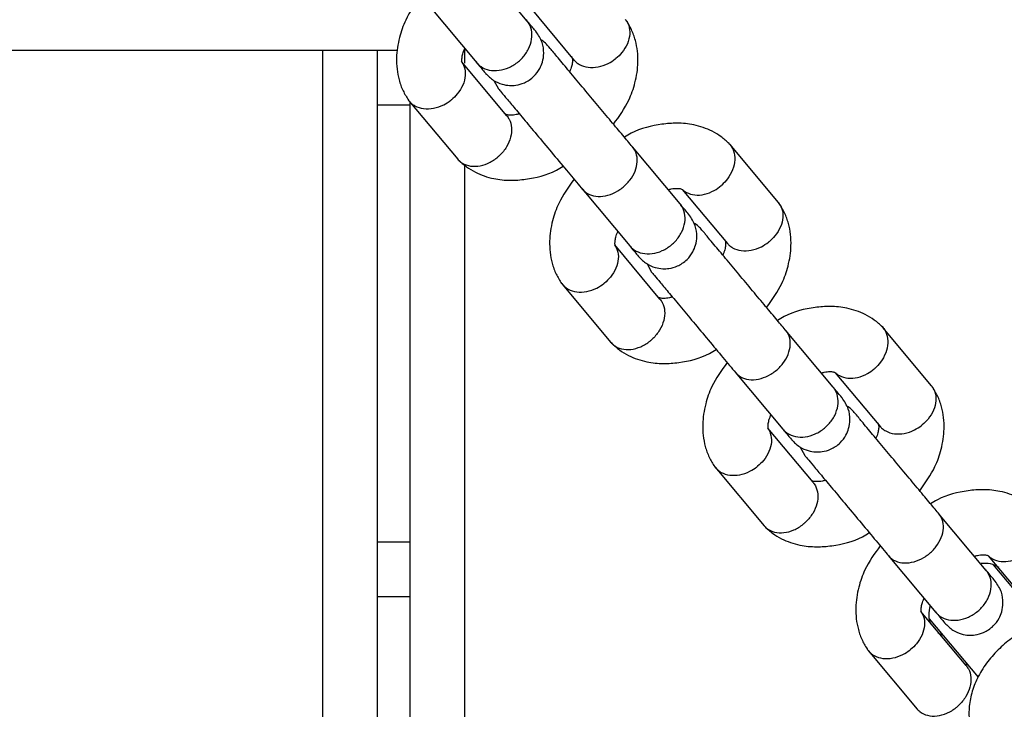
# Model space of a CAD drawing. Units: millimetres. Extents: x 2295 to 20862, y 2558 to 16339.
# Drawn here: x 14767 to 14858, y 8538 to 8601 of the extents above; entities that cross this region are included whole.
import ezdxf

# ---------------------------------------------------------------- set-up
doc = ezdxf.new("R2010")
doc.units = ezdxf.units.MM
doc.layers.add('Dimensions', color=7, linetype='Continuous')
doc.styles.get("Standard").update_dxf_attribs({"font": 'arial.ttf'})
doc.dimstyles.new('ISO-25', dxfattribs={"dimtxt": 2.5, "dimasz": 2.5, "dimexe": 1.25, "dimexo": 0.625, "dimtad": 1, "dimtxsty": 'Standard', "dimcen": 2.5, "dimadec": 0, "dimazin": 0, "dimtfac": 1, "dimtmove": 0, "dimatfit": 3, "dimfxl": 1, "dimarcsym": 0})

# ---------------------------------------------------------------- blocks, each defined once
blk = doc.blocks.new('*D35')
at = {"layer": 'Defpoints', "color": 0, "transparency": 16777216}
for p in [(20862.371, 8746.449), (5312.232, 7730.016), (20862.371, 2594.062)]:
    blk.add_point(p, dxfattribs=at)
at = {"layer": 'Dimensions', "color": 0, "lineweight": -2, "transparency": 16777216}
for p, q in [((20862.371, 8745.824), (20862.371, 2592.812)), ((5312.232, 7729.391), (5312.232, 2592.812)), ((5314.732, 2594.062), (20859.871, 2594.062))]:
    blk.add_line(p, q, dxfattribs=at)
at = {"layer": 'Dimensions', "color": 0, "transparency": 16777216}
for points in [[(5314.732, 2594.478), (5314.732, 2593.645), (5312.232, 2594.062)], [(20859.871, 2594.478), (20859.871, 2593.645), (20862.371, 2594.062)]]:
    blk.add_solid(points, dxfattribs=at)
at = {"layer": 'Dimensions', "color": 0, "transparency": 16777216, "insert": (13087.302, 2722.33), "char_height": 250, "attachment_point": 5}
blk.add_mtext('15550', dxfattribs=at)
blk = doc.blocks.new('*D38')
at = {"layer": 'Defpoints', "color": 0, "transparency": 16777216}
for p in [(19362.444, 8728.608), (6812.222, 7789.956), (6812.222, 3932.848)]:
    blk.add_point(p, dxfattribs=at)
at = {"layer": 'Dimensions', "color": 0, "lineweight": -2, "transparency": 16777216}
for p, q in [((19362.444, 8727.983), (19362.444, 3931.598)), ((6812.222, 7789.331), (6812.222, 3931.598)), ((19359.944, 3932.848), (6814.722, 3932.848))]:
    blk.add_line(p, q, dxfattribs=at)
at = {"layer": 'Dimensions', "color": 0, "transparency": 16777216}
for points in [[(6814.722, 3933.264), (6814.722, 3932.431), (6812.222, 3932.848)], [(19359.944, 3933.264), (19359.944, 3932.431), (19362.444, 3932.848)]]:
    blk.add_solid(points, dxfattribs=at)
at = {"layer": 'Dimensions', "color": 0, "transparency": 16777216, "insert": (13087.333, 4061.116), "char_height": 250, "attachment_point": 5}
blk.add_mtext('12550', dxfattribs=at)

msp = doc.modelspace()

# ---------------------------------------------------------------- linework, layer by layer
for p, q in [((14813.896, 8601.32), (14809.536, 8606.54)), ((14804.931, 8602.695), (14809.291, 8597.474)), ((14814.082, 8602.648), (14818.226, 8597.686)), ((14743.976, 8598.608), (14795.176, 8598.608)), ((14795.176, 8598.608), (14795.176, 7528.525)), ((14795.176, 8598.608), (14800.176, 8598.608)), ((14800.176, 8598.608), (14800.176, 7528.525)), ((14800.176, 8598.608), (14802.057, 8598.608)), ((14808.176, 8598.808), (14808.176, 8597.418)), ((14812.051, 8592.617), (14807.912, 8597.574)), ((14810.868, 8595.843), (14811.292, 8595.077)), ((14800.176, 8593.608), (14803.176, 8593.608)), ((14803.097, 8593.983), (14807.568, 8588.629)), ((14803.176, 8593.888), (14803.176, 7528.525)), ((14836.916, 8584.662), (14832.445, 8590.016)), ((14827.906, 8584.544), (14823.546, 8589.765)), ((14808.176, 8588.098), (14808.176, 7523.525)), ((14818.94, 8585.919), (14823.301, 8580.698)), ((14828.092, 8585.872), (14832.236, 8580.91)), ((14826.061, 8575.841), (14821.922, 8580.798)), ((14824.878, 8579.068), (14825.302, 8578.301)), ((14817.107, 8577.207), (14821.578, 8571.853)), ((14841.916, 8567.768), (14837.556, 8572.989)), ((14850.925, 8567.886), (14846.454, 8573.24)), ((14832.95, 8569.143), (14837.31, 8563.922)), ((14842.101, 8569.097), (14846.245, 8564.135)), ((14840.071, 8559.065), (14835.931, 8564.022)), ((14838.888, 8562.292), (14839.312, 8561.525)), ((14831.117, 8560.431), (14835.588, 8555.077)), ((14855.925, 8550.992), (14851.565, 8556.213)), ((14800.176, 8553.608), (14803.176, 8553.608)), ((14846.96, 8552.367), (14851.32, 8547.146)), ((14856.111, 8552.321), (14860.255, 8547.359)), ((14861.075, 8546.144), (14856.6, 8551.503)), ((14800.176, 8548.608), (14803.176, 8548.608)), ((14854.081, 8542.289), (14849.941, 8547.246)), ((14850.697, 8546.573), (14855.171, 8541.216)), ((14845.127, 8543.655), (14849.597, 8538.302))]:
    msp.add_line(p, q)
at = {"flags": 128}
msp.add_lwpolyline([(14851.497, 8545.289), (14851.943, 8545.075), (14851.95, 8545.073)], dxfattribs=at)
for centre, radius, start, end in [((14855.79, 8549.228), 2.414, 57.23289, 97.84371), ((14853.098, 8546.967), 2.433, 161.38849, 201.74522)]:
    msp.add_arc(centre, radius, start, end)
for points, knots in [([(14804.189, 8603.583), (14803.676, 8602.861), (14802.822, 8601.656), (14802.154, 8599.704), (14801.866, 8597.823), (14802.064, 8596.168), (14802.513, 8594.905), (14802.878, 8594.319), (14803.055, 8594.034)], [0, 0, 0, 0, 0.234662, 0.391409, 0.572953, 0.779876, 0.892834, 1, 1, 1, 1]), ([(14809.291, 8597.474), (14809.298, 8597.466), (14809.31, 8597.451), (14809.343, 8597.413), (14809.458, 8597.29), (14809.786, 8597.019), (14810.428, 8596.753), (14811.334, 8596.726), (14812.275, 8596.999), (14812.995, 8597.452), (14813.602, 8598.031), (14814.081, 8598.719), (14814.373, 8599.621), (14814.354, 8600.497), (14814.118, 8601.032), (14813.931, 8601.278), (14813.903, 8601.311), (14813.896, 8601.32)], [0, 0, 0, 0, 0.004287, 0.007532, 0.020515, 0.072606, 0.17788, 0.285229, 0.392559, 0.499869, 0.552939, 0.660235, 0.767535, 0.874875, 0.982214, 0.995713, 1, 1, 1, 1]), ([(14814.724, 8600.328), (14814.729, 8600.322), (14814.747, 8600.301), (14814.568, 8600.515), (14814.132, 8601.037), (14813.842, 8601.385)], [0, 0, 0, 0, 0.110254, 0.407712, 1, 1, 1, 1]), ([(14821.814, 8591.838), (14822.327, 8592.56), (14823.182, 8593.765), (14823.85, 8595.717), (14824.137, 8597.597), (14823.94, 8599.253), (14823.49, 8600.516), (14823.125, 8601.102), (14822.948, 8601.387)], [0, 0, 0, 0, 0.2346626, 0.3914099, 0.572953, 0.7798765, 0.8928344, 1, 1, 1, 1]), ([(14822.873, 8601.465), (14822.933, 8601.391), (14823.074, 8601.217), (14823.267, 8600.769), (14823.351, 8600.086), (14823.127, 8599.206), (14822.654, 8598.441), (14822.224, 8598.014), (14822.016, 8597.847), (14822.005, 8597.839)], [0, 0, 0, 0, 0.079658, 0.185744, 0.400228, 0.614736, 0.829324, 0.991429, 1, 1, 1, 1]), ([(14810.106, 8596.498), (14810.338, 8596.266), (14810.774, 8595.831), (14811.562, 8595.491), (14812.262, 8595.371), (14812.958, 8595.402), (14813.563, 8595.573), (14814.127, 8595.883), (14814.634, 8596.294), (14815.054, 8596.852), (14815.351, 8597.578), (14815.469, 8598.392), (14815.334, 8599.404), (14814.929, 8600.015), (14814.711, 8600.344)], [0, 0, 0, 0, 0.102295, 0.191703, 0.266704, 0.327825, 0.414432, 0.467141, 0.525727, 0.620183, 0.688307, 0.773934, 0.878521, 1, 1, 1, 1]), ([(14823.725, 8589.55), (14823.46, 8589.867), (14822.918, 8590.517), (14821.869, 8591.773), (14820.678, 8593.199), (14819.407, 8594.72), (14818.147, 8596.229), (14817.094, 8597.492), (14816.078, 8598.698), (14816.349, 8598.407), (14815.448, 8599.439), (14815.144, 8599.573), (14815.135, 8599.577)], [0, 0, 0, 0, 0.100563, 0.205942, 0.316193, 0.431313, 0.551297, 0.676141, 0.805841, 0.940392, 0.998202, 1, 1, 1, 1]), ([(14808.035, 8597.371), (14808.018, 8597.394), (14807.964, 8597.467), (14807.946, 8597.559), (14807.928, 8597.762), (14807.963, 8598.056), (14808.049, 8598.43), (14808.163, 8598.687), (14808.203, 8598.776)], [0, 0, 0, 0, 0.086321, 0.281382, 0.459976, 0.69126, 0.892654, 1, 1, 1, 1]), ([(14817.969, 8598.05), (14817.985, 8598.027), (14818.039, 8597.954), (14818.057, 8597.861), (14818.075, 8597.659), (14818.04, 8597.365), (14817.954, 8596.991), (14817.84, 8596.734), (14817.8, 8596.644)], [0, 0, 0, 0, 0.086188, 0.281278, 0.459897, 0.691214, 0.892637, 1, 1, 1, 1]), ([(14808.023, 8597.365), (14808.066, 8597.278), (14808.225, 8596.959), (14808.286, 8596.297), (14808.068, 8595.423), (14807.593, 8594.656), (14807.163, 8594.23), (14806.955, 8594.063), (14806.944, 8594.054)], [0, 0, 0, 0, 0.090166, 0.329788, 0.569465, 0.809257, 0.990424, 1, 1, 1, 1]), ([(14809.236, 8597.539), (14809.527, 8597.191), (14809.963, 8596.669), (14810.142, 8596.455), (14810.124, 8596.476), (14810.119, 8596.482)], [0, 0, 0, 0, 0.592288, 0.889746, 1, 1, 1, 1]), ([(14818.189, 8597.742), (14818.251, 8597.67), (14818.397, 8597.501), (14818.808, 8597.225), (14819.477, 8597.007), (14820.405, 8597.042), (14821.27, 8597.339), (14821.785, 8597.665), (14821.995, 8597.83), (14822.005, 8597.839)], [0, 0, 0, 0, 0.07967, 0.18574, 0.400191, 0.61469, 0.829294, 0.99143, 1, 1, 1, 1]), ([(14811.292, 8595.077), (14811.362, 8594.993), (14811.506, 8594.821), (14812.074, 8594.14), (14812.907, 8593.143), (14814.003, 8591.831), (14815.292, 8590.287), (14816.672, 8588.635), (14818.042, 8586.995), (14818.756, 8586.14), (14819.12, 8585.704)], [0, 0, 0, 0, 0.106871, 0.218927, 0.336165, 0.458579, 0.586166, 0.718922, 0.85684, 1, 1, 1, 1]), ([(14803.007, 8594.124), (14803.025, 8594.091), (14803.107, 8593.946), (14803.319, 8593.738), (14803.744, 8593.435), (14804.419, 8593.222), (14805.345, 8593.257), (14806.209, 8593.555), (14806.724, 8593.881), (14806.934, 8594.046), (14806.944, 8594.054)], [0, 0, 0, 0, 0.029899, 0.130163, 0.230428, 0.433141, 0.635878, 0.83869, 0.9919, 1, 1, 1, 1]), ([(14812.051, 8592.617), (14812.126, 8592.514), (14812.354, 8592.202), (14812.532, 8591.536), (14812.449, 8590.644), (14812.065, 8589.749), (14811.61, 8589.186), (14811.322, 8588.92), (14811.28, 8588.883), (14811.27, 8588.874)], [0, 0, 0, 0, 0.105854, 0.320425, 0.535015, 0.749664, 0.964386, 0.991425, 1, 1, 1, 1]), ([(14813.198, 8592.794), (14813.101, 8592.77), (14812.774, 8592.686), (14812.487, 8592.674), (14812.242, 8592.674), (14812.091, 8592.697), (14811.997, 8592.714), (14811.945, 8592.755), (14811.93, 8592.767)], [0, 0, 0, 0, 0.1270747, 0.4283878, 0.5892458, 0.755989, 0.9281786, 1, 1, 1, 1]), ([(14832.405, 8590.063), (14832.165, 8590.282), (14831.688, 8590.716), (14830.634, 8591.345), (14829.275, 8591.817), (14827.692, 8591.981), (14825.786, 8591.821), (14824.092, 8591.438), (14823.017, 8590.771), (14822.812, 8590.644)], [0, 0, 0, 0, 0.102807, 0.20391, 0.384078, 0.534695, 0.668046, 0.936786, 1, 1, 1, 1]), ([(14832.32, 8590.132), (14832.35, 8590.107), (14832.479, 8590.001), (14832.646, 8589.754), (14832.868, 8589.282), (14832.957, 8588.58), (14832.758, 8587.675), (14832.311, 8586.877), (14831.899, 8586.429), (14831.699, 8586.252), (14831.689, 8586.243)], [0, 0, 0, 0, 0.030672, 0.130857, 0.231042, 0.433593, 0.636169, 0.838819, 0.991906, 1, 1, 1, 1]), ([(14818.974, 8585.878), (14818.981, 8585.871), (14819.148, 8585.673), (14819.573, 8585.362), (14820.388, 8585.182), (14821.303, 8585.296), (14822.063, 8585.627), (14822.613, 8586.007), (14822.987, 8586.339), (14823.425, 8586.838), (14823.833, 8587.545), (14824.034, 8588.423), (14823.933, 8589.165), (14823.712, 8589.564), (14823.586, 8589.717), (14823.579, 8589.724)], [0, 0, 0, 0, 0.004286, 0.111621, 0.218955, 0.326276, 0.433577, 0.48664, 0.539698, 0.592756, 0.700028, 0.807313, 0.914638, 0.995714, 1, 1, 1, 1]), ([(14807.542, 8588.661), (14807.629, 8588.569), (14807.894, 8588.291), (14808.509, 8588.008), (14809.381, 8587.954), (14810.303, 8588.205), (14810.917, 8588.579), (14811.218, 8588.829), (14811.26, 8588.865), (14811.27, 8588.874)], [0, 0, 0, 0, 0.10585, 0.320449, 0.535057, 0.749742, 0.964426, 0.991425, 1, 1, 1, 1]), ([(14807.608, 8588.582), (14807.848, 8588.363), (14808.325, 8587.929), (14809.379, 8587.299), (14810.738, 8586.828), (14812.321, 8586.664), (14814.227, 8586.824), (14815.921, 8587.207), (14816.996, 8587.874), (14817.201, 8588.001)], [0, 0, 0, 0, 0.102808, 0.20391, 0.384078, 0.534695, 0.668046, 0.936788, 1, 1, 1, 1]), ([(14818.199, 8586.807), (14817.686, 8586.085), (14816.831, 8584.88), (14816.163, 8582.928), (14815.876, 8581.047), (14816.073, 8579.392), (14816.523, 8578.129), (14816.888, 8577.543), (14817.065, 8577.258)], [0, 0, 0, 0, 0.234662, 0.391409, 0.572953, 0.779876, 0.892834, 1, 1, 1, 1]), ([(14828.135, 8585.853), (14828.144, 8585.843), (14828.239, 8585.74), (14828.587, 8585.527), (14829.237, 8585.316), (14830.143, 8585.383), (14830.98, 8585.711), (14831.477, 8586.059), (14831.678, 8586.235), (14831.689, 8586.243)], [0, 0, 0, 0, 0.011892, 0.125774, 0.356018, 0.586314, 0.816722, 0.990798, 1, 1, 1, 1]), ([(14826.814, 8585.851), (14826.911, 8585.875), (14827.238, 8585.959), (14827.526, 8585.971), (14827.771, 8585.971), (14827.922, 8585.949), (14828.043, 8585.92), (14828.121, 8585.856), (14828.162, 8585.822)], [0, 0, 0, 0, 0.113306, 0.3819623, 0.5253861, 0.6740573, 0.8275845, 1, 1, 1, 1]), ([(14823.301, 8580.698), (14823.307, 8580.69), (14823.319, 8580.675), (14823.353, 8580.637), (14823.468, 8580.514), (14823.795, 8580.243), (14824.438, 8579.977), (14825.344, 8579.95), (14826.285, 8580.223), (14827.004, 8580.677), (14827.612, 8581.255), (14828.09, 8581.943), (14828.383, 8582.845), (14828.364, 8583.721), (14828.128, 8584.256), (14827.941, 8584.502), (14827.913, 8584.536), (14827.906, 8584.544)], [0, 0, 0, 0, 0.004287, 0.007532, 0.020515, 0.072606, 0.17788, 0.285229, 0.392559, 0.499869, 0.552939, 0.660235, 0.767535, 0.874875, 0.982214, 0.995713, 1, 1, 1, 1]), ([(14828.734, 8583.552), (14828.739, 8583.546), (14828.757, 8583.525), (14828.578, 8583.739), (14828.142, 8584.261), (14827.852, 8584.609)], [0, 0, 0, 0, 0.110254, 0.407712, 1, 1, 1, 1]), ([(14835.824, 8575.062), (14836.337, 8575.784), (14837.191, 8576.989), (14837.859, 8578.941), (14838.147, 8580.822), (14837.949, 8582.477), (14837.5, 8583.74), (14837.135, 8584.326), (14836.957, 8584.611)], [0, 0, 0, 0, 0.234663, 0.39141, 0.572953, 0.779877, 0.892834, 1, 1, 1, 1]), ([(14836.883, 8584.689), (14836.943, 8584.615), (14837.084, 8584.442), (14837.277, 8583.993), (14837.361, 8583.31), (14837.137, 8582.431), (14836.664, 8581.665), (14836.234, 8581.238), (14836.025, 8581.071), (14836.015, 8581.063)], [0, 0, 0, 0, 0.079658, 0.185744, 0.400228, 0.614736, 0.829324, 0.991429, 1, 1, 1, 1]), ([(14824.115, 8579.722), (14824.348, 8579.49), (14824.784, 8579.055), (14825.572, 8578.715), (14826.271, 8578.595), (14826.968, 8578.627), (14827.573, 8578.797), (14828.137, 8579.107), (14828.644, 8579.518), (14829.063, 8580.076), (14829.361, 8580.802), (14829.479, 8581.616), (14829.344, 8582.628), (14828.939, 8583.24), (14828.721, 8583.568)], [0, 0, 0, 0, 0.102295, 0.191703, 0.266704, 0.327825, 0.414432, 0.467141, 0.525727, 0.620183, 0.688307, 0.773934, 0.878521, 1, 1, 1, 1]), ([(14837.735, 8572.774), (14837.47, 8573.091), (14836.928, 8573.741), (14835.879, 8574.997), (14834.687, 8576.423), (14833.417, 8577.944), (14832.157, 8579.453), (14831.104, 8580.716), (14830.088, 8581.922), (14830.359, 8581.631), (14829.458, 8582.663), (14829.154, 8582.797), (14829.145, 8582.801)], [0, 0, 0, 0, 0.100563, 0.205942, 0.316193, 0.431313, 0.551297, 0.676141, 0.805841, 0.940392, 0.998202, 1, 1, 1, 1]), ([(14822.044, 8580.595), (14822.028, 8580.618), (14821.974, 8580.691), (14821.956, 8580.784), (14821.938, 8580.986), (14821.973, 8581.28), (14822.059, 8581.654), (14822.173, 8581.911), (14822.213, 8582.001)], [0, 0, 0, 0, 0.086321, 0.281382, 0.459976, 0.69126, 0.892654, 1, 1, 1, 1]), ([(14831.978, 8581.274), (14831.995, 8581.251), (14832.049, 8581.178), (14832.066, 8581.085), (14832.085, 8580.883), (14832.05, 8580.589), (14831.964, 8580.215), (14831.85, 8579.958), (14831.81, 8579.868)], [0, 0, 0, 0, 0.086188, 0.281278, 0.459897, 0.691214, 0.892637, 1, 1, 1, 1]), ([(14832.199, 8580.967), (14832.261, 8580.894), (14832.407, 8580.725), (14832.818, 8580.449), (14833.487, 8580.231), (14834.415, 8580.266), (14835.28, 8580.563), (14835.795, 8580.889), (14836.004, 8581.054), (14836.015, 8581.063)], [0, 0, 0, 0, 0.07967, 0.18574, 0.400191, 0.61469, 0.829294, 0.99143, 1, 1, 1, 1]), ([(14822.033, 8580.59), (14822.076, 8580.502), (14822.235, 8580.183), (14822.296, 8579.522), (14822.078, 8578.647), (14821.603, 8577.88), (14821.173, 8577.454), (14820.964, 8577.287), (14820.954, 8577.279)], [0, 0, 0, 0, 0.090166, 0.329788, 0.569465, 0.809257, 0.990424, 1, 1, 1, 1]), ([(14823.246, 8580.763), (14823.536, 8580.415), (14823.972, 8579.893), (14824.151, 8579.679), (14824.134, 8579.7), (14824.129, 8579.706)], [0, 0, 0, 0, 0.592288, 0.889746, 1, 1, 1, 1]), ([(14825.302, 8578.301), (14825.372, 8578.217), (14825.516, 8578.045), (14826.084, 8577.365), (14826.917, 8576.367), (14828.013, 8575.055), (14829.302, 8573.511), (14830.682, 8571.859), (14832.052, 8570.219), (14832.766, 8569.364), (14833.129, 8568.928)], [0, 0, 0, 0, 0.106871, 0.218927, 0.336165, 0.458579, 0.586166, 0.718922, 0.85684, 1, 1, 1, 1]), ([(14817.017, 8577.348), (14817.035, 8577.315), (14817.116, 8577.17), (14817.328, 8576.963), (14817.754, 8576.66), (14818.429, 8576.446), (14819.354, 8576.481), (14820.219, 8576.779), (14820.734, 8577.105), (14820.943, 8577.27), (14820.954, 8577.279)], [0, 0, 0, 0, 0.029899, 0.130163, 0.230428, 0.433141, 0.635878, 0.83869, 0.9919, 1, 1, 1, 1]), ([(14826.061, 8575.841), (14826.136, 8575.738), (14826.364, 8575.427), (14826.542, 8574.76), (14826.459, 8573.868), (14826.075, 8572.974), (14825.619, 8572.41), (14825.332, 8572.144), (14825.29, 8572.107), (14825.28, 8572.098)], [0, 0, 0, 0, 0.105854, 0.320425, 0.535015, 0.749664, 0.964386, 0.991425, 1, 1, 1, 1]), ([(14827.208, 8576.018), (14827.111, 8575.994), (14826.784, 8575.91), (14826.497, 8575.898), (14826.252, 8575.898), (14826.101, 8575.921), (14826.007, 8575.938), (14825.955, 8575.979), (14825.939, 8575.991)], [0, 0, 0, 0, 0.1270747, 0.4283878, 0.5892458, 0.755989, 0.9281786, 1, 1, 1, 1]), ([(14846.415, 8573.287), (14846.174, 8573.506), (14845.698, 8573.94), (14844.643, 8574.57), (14843.285, 8575.041), (14841.702, 8575.205), (14839.795, 8575.045), (14838.102, 8574.662), (14837.026, 8573.995), (14836.822, 8573.868)], [0, 0, 0, 0, 0.102807, 0.20391, 0.384078, 0.534695, 0.668046, 0.936786, 1, 1, 1, 1]), ([(14832.984, 8569.102), (14832.99, 8569.095), (14833.158, 8568.897), (14833.583, 8568.586), (14834.398, 8568.406), (14835.313, 8568.52), (14836.072, 8568.852), (14836.623, 8569.231), (14836.997, 8569.563), (14837.434, 8570.062), (14837.842, 8570.769), (14838.044, 8571.647), (14837.943, 8572.389), (14837.722, 8572.788), (14837.596, 8572.941), (14837.589, 8572.948)], [0, 0, 0, 0, 0.004286, 0.111621, 0.218955, 0.326276, 0.433577, 0.48664, 0.539698, 0.592756, 0.700028, 0.807313, 0.914638, 0.995714, 1, 1, 1, 1]), ([(14846.33, 8573.356), (14846.36, 8573.331), (14846.488, 8573.225), (14846.656, 8572.979), (14846.878, 8572.506), (14846.967, 8571.804), (14846.768, 8570.899), (14846.321, 8570.102), (14845.909, 8569.653), (14845.708, 8569.476), (14845.698, 8569.467)], [0, 0, 0, 0, 0.030672, 0.130857, 0.231042, 0.433593, 0.636169, 0.838819, 0.991906, 1, 1, 1, 1]), ([(14821.551, 8571.885), (14821.639, 8571.793), (14821.904, 8571.515), (14822.519, 8571.232), (14823.391, 8571.178), (14824.313, 8571.429), (14824.927, 8571.803), (14825.228, 8572.053), (14825.27, 8572.089), (14825.28, 8572.098)], [0, 0, 0, 0, 0.10585, 0.320449, 0.535057, 0.749742, 0.964426, 0.991425, 1, 1, 1, 1]), ([(14821.618, 8571.806), (14821.858, 8571.587), (14822.335, 8571.153), (14823.389, 8570.524), (14824.747, 8570.052), (14826.331, 8569.888), (14828.237, 8570.048), (14829.931, 8570.431), (14831.006, 8571.098), (14831.211, 8571.226)], [0, 0, 0, 0, 0.102808, 0.20391, 0.384078, 0.534695, 0.668046, 0.936788, 1, 1, 1, 1]), ([(14832.208, 8570.031), (14831.696, 8569.309), (14830.841, 8568.104), (14830.173, 8566.152), (14829.886, 8564.272), (14830.083, 8562.616), (14830.533, 8561.353), (14830.897, 8560.767), (14831.075, 8560.482)], [0, 0, 0, 0, 0.234662, 0.391409, 0.572953, 0.779876, 0.892834, 1, 1, 1, 1]), ([(14840.824, 8569.075), (14840.921, 8569.099), (14841.248, 8569.183), (14841.536, 8569.195), (14841.781, 8569.195), (14841.932, 8569.173), (14842.053, 8569.144), (14842.13, 8569.08), (14842.172, 8569.046)], [0, 0, 0, 0, 0.113306, 0.3819623, 0.5253861, 0.6740573, 0.8275845, 1, 1, 1, 1]), ([(14842.145, 8569.077), (14842.154, 8569.067), (14842.249, 8568.964), (14842.597, 8568.751), (14843.246, 8568.541), (14844.153, 8568.607), (14844.99, 8568.936), (14845.487, 8569.283), (14845.688, 8569.459), (14845.698, 8569.467)], [0, 0, 0, 0, 0.011892, 0.125774, 0.356018, 0.586314, 0.816722, 0.990798, 1, 1, 1, 1]), ([(14837.31, 8563.922), (14837.317, 8563.914), (14837.329, 8563.9), (14837.363, 8563.862), (14837.478, 8563.738), (14837.805, 8563.467), (14838.448, 8563.201), (14839.354, 8563.174), (14840.295, 8563.447), (14841.014, 8563.901), (14841.622, 8564.479), (14842.1, 8565.167), (14842.393, 8566.069), (14842.374, 8566.945), (14842.138, 8567.48), (14841.95, 8567.726), (14841.922, 8567.76), (14841.916, 8567.768)], [0, 0, 0, 0, 0.004287, 0.007532, 0.020515, 0.072606, 0.17788, 0.285229, 0.392559, 0.499869, 0.552939, 0.660235, 0.767535, 0.874875, 0.982214, 0.995713, 1, 1, 1, 1]), ([(14842.744, 8566.776), (14842.749, 8566.77), (14842.766, 8566.749), (14842.587, 8566.963), (14842.152, 8567.485), (14841.861, 8567.833)], [0, 0, 0, 0, 0.110254, 0.407712, 1, 1, 1, 1]), ([(14849.834, 8558.286), (14850.346, 8559.008), (14851.201, 8560.213), (14851.869, 8562.165), (14852.157, 8564.046), (14851.959, 8565.701), (14851.51, 8566.964), (14851.145, 8567.55), (14850.967, 8567.835)], [0, 0, 0, 0, 0.2346626, 0.3914099, 0.572953, 0.7798765, 0.8928344, 1, 1, 1, 1]), ([(14850.893, 8567.913), (14850.953, 8567.839), (14851.093, 8567.666), (14851.287, 8567.218), (14851.371, 8566.534), (14851.147, 8565.655), (14850.674, 8564.889), (14850.244, 8564.462), (14850.035, 8564.295), (14850.025, 8564.287)], [0, 0, 0, 0, 0.079658, 0.185744, 0.400228, 0.614736, 0.829324, 0.991429, 1, 1, 1, 1]), ([(14838.125, 8562.946), (14838.358, 8562.714), (14838.794, 8562.279), (14839.582, 8561.94), (14840.281, 8561.819), (14840.978, 8561.851), (14841.583, 8562.022), (14842.147, 8562.331), (14842.654, 8562.742), (14843.073, 8563.3), (14843.371, 8564.026), (14843.489, 8564.84), (14843.354, 8565.852), (14842.948, 8566.464), (14842.73, 8566.792)], [0, 0, 0, 0, 0.102295, 0.191703, 0.266704, 0.327825, 0.414432, 0.467141, 0.525727, 0.620183, 0.688307, 0.773934, 0.878521, 1, 1, 1, 1]), ([(14851.744, 8555.998), (14851.48, 8556.316), (14850.937, 8556.965), (14849.888, 8558.221), (14848.697, 8559.647), (14847.427, 8561.168), (14846.167, 8562.677), (14845.114, 8563.94), (14844.098, 8565.146), (14844.369, 8564.856), (14843.467, 8565.887), (14843.164, 8566.021), (14843.155, 8566.026)], [0, 0, 0, 0, 0.100563, 0.205942, 0.316193, 0.431313, 0.551297, 0.676141, 0.805841, 0.940392, 0.998202, 1, 1, 1, 1]), ([(14836.054, 8563.819), (14836.038, 8563.842), (14835.984, 8563.915), (14835.966, 8564.008), (14835.948, 8564.21), (14835.982, 8564.504), (14836.069, 8564.878), (14836.183, 8565.135), (14836.222, 8565.225)], [0, 0, 0, 0, 0.086321, 0.281382, 0.459976, 0.69126, 0.892654, 1, 1, 1, 1]), ([(14836.043, 8563.814), (14836.086, 8563.726), (14836.244, 8563.407), (14836.306, 8562.746), (14836.088, 8561.871), (14835.613, 8561.104), (14835.183, 8560.678), (14834.974, 8560.511), (14834.964, 8560.503)], [0, 0, 0, 0, 0.090166, 0.329788, 0.569465, 0.809257, 0.990424, 1, 1, 1, 1]), ([(14837.256, 8563.987), (14837.546, 8563.639), (14837.982, 8563.117), (14838.161, 8562.903), (14838.143, 8562.924), (14838.138, 8562.93)], [0, 0, 0, 0, 0.592288, 0.889746, 1, 1, 1, 1]), ([(14845.988, 8564.498), (14846.005, 8564.475), (14846.058, 8564.402), (14846.076, 8564.31), (14846.095, 8564.107), (14846.06, 8563.813), (14845.974, 8563.439), (14845.86, 8563.182), (14845.82, 8563.093)], [0, 0, 0, 0, 0.086188, 0.281278, 0.459897, 0.691214, 0.892637, 1, 1, 1, 1]), ([(14846.208, 8564.191), (14846.271, 8564.118), (14846.417, 8563.949), (14846.827, 8563.673), (14847.497, 8563.455), (14848.425, 8563.491), (14849.29, 8563.788), (14849.805, 8564.113), (14850.014, 8564.279), (14850.025, 8564.287)], [0, 0, 0, 0, 0.07967, 0.18574, 0.400191, 0.61469, 0.829294, 0.99143, 1, 1, 1, 1]), ([(14839.312, 8561.525), (14839.382, 8561.441), (14839.526, 8561.269), (14840.094, 8560.589), (14840.927, 8559.591), (14842.022, 8558.279), (14843.312, 8556.735), (14844.692, 8555.083), (14846.062, 8553.443), (14846.775, 8552.588), (14847.139, 8552.152)], [0, 0, 0, 0, 0.106871, 0.218927, 0.336165, 0.458579, 0.586166, 0.718922, 0.85684, 1, 1, 1, 1]), ([(14831.026, 8560.572), (14831.045, 8560.539), (14831.126, 8560.394), (14831.338, 8560.187), (14831.763, 8559.884), (14832.439, 8559.671), (14833.364, 8559.705), (14834.229, 8560.003), (14834.744, 8560.329), (14834.953, 8560.494), (14834.964, 8560.503)], [0, 0, 0, 0, 0.029899, 0.130163, 0.230428, 0.433141, 0.635878, 0.83869, 0.9919, 1, 1, 1, 1]), ([(14841.218, 8559.243), (14841.121, 8559.218), (14840.794, 8559.134), (14840.506, 8559.123), (14840.262, 8559.122), (14840.111, 8559.145), (14840.017, 8559.162), (14839.965, 8559.203), (14839.949, 8559.215)], [0, 0, 0, 0, 0.1270747, 0.4283878, 0.5892458, 0.755989, 0.9281786, 1, 1, 1, 1]), ([(14840.071, 8559.065), (14840.146, 8558.962), (14840.373, 8558.651), (14840.552, 8557.984), (14840.469, 8557.093), (14840.085, 8556.198), (14839.629, 8555.634), (14839.342, 8555.368), (14839.3, 8555.331), (14839.29, 8555.322)], [0, 0, 0, 0, 0.105854, 0.320425, 0.535015, 0.749664, 0.964386, 0.991425, 1, 1, 1, 1]), ([(14860.424, 8556.511), (14860.184, 8556.73), (14859.708, 8557.164), (14858.653, 8557.794), (14857.295, 8558.265), (14855.712, 8558.429), (14853.805, 8558.269), (14852.112, 8557.886), (14851.036, 8557.219), (14850.831, 8557.092)], [0, 0, 0, 0, 0.102807, 0.20391, 0.384078, 0.534695, 0.668046, 0.936786, 1, 1, 1, 1]), ([(14846.994, 8552.327), (14847, 8552.319), (14847.167, 8552.121), (14847.593, 8551.811), (14848.407, 8551.63), (14849.322, 8551.745), (14850.082, 8552.076), (14850.632, 8552.455), (14851.006, 8552.787), (14851.444, 8553.286), (14851.852, 8553.993), (14852.054, 8554.871), (14851.953, 8555.613), (14851.731, 8556.012), (14851.605, 8556.165), (14851.599, 8556.173)], [0, 0, 0, 0, 0.004286, 0.111621, 0.218955, 0.326276, 0.433577, 0.48664, 0.539698, 0.592756, 0.700028, 0.807313, 0.914638, 0.995714, 1, 1, 1, 1]), ([(14835.561, 8555.109), (14835.649, 8555.017), (14835.914, 8554.739), (14836.529, 8554.456), (14837.401, 8554.403), (14838.323, 8554.653), (14838.937, 8555.027), (14839.238, 8555.277), (14839.28, 8555.313), (14839.29, 8555.322)], [0, 0, 0, 0, 0.10585, 0.320449, 0.535057, 0.749742, 0.964426, 0.991425, 1, 1, 1, 1]), ([(14835.628, 8555.03), (14835.868, 8554.811), (14836.344, 8554.377), (14837.399, 8553.748), (14838.757, 8553.276), (14840.34, 8553.112), (14842.247, 8553.272), (14843.94, 8553.655), (14845.016, 8554.323), (14845.221, 8554.45)], [0, 0, 0, 0, 0.102808, 0.20391, 0.384078, 0.534695, 0.668046, 0.936788, 1, 1, 1, 1]), ([(14846.218, 8553.255), (14845.706, 8552.533), (14844.851, 8551.328), (14844.183, 8549.376), (14843.895, 8547.496), (14844.093, 8545.84), (14844.543, 8544.577), (14844.907, 8543.992), (14845.085, 8543.706)], [0, 0, 0, 0, 0.234662, 0.391409, 0.572953, 0.779876, 0.892834, 1, 1, 1, 1]), ([(14854.834, 8552.299), (14854.931, 8552.324), (14855.258, 8552.407), (14855.546, 8552.419), (14855.79, 8552.419), (14855.942, 8552.398), (14856.062, 8552.368), (14856.14, 8552.304), (14856.181, 8552.271)], [0, 0, 0, 0, 0.113306, 0.381962, 0.525386, 0.674057, 0.827585, 1, 1, 1, 1]), ([(14856.155, 8552.301), (14856.164, 8552.292), (14856.259, 8552.188), (14856.606, 8551.976), (14857.256, 8551.765), (14858.163, 8551.831), (14859, 8552.16), (14859.497, 8552.507), (14859.698, 8552.683), (14859.708, 8552.692)], [0, 0, 0, 0, 0.011892, 0.125774, 0.356018, 0.586314, 0.816722, 0.990798, 1, 1, 1, 1]), ([(14851.32, 8547.146), (14851.327, 8547.138), (14851.339, 8547.124), (14851.372, 8547.086), (14851.488, 8546.962), (14851.815, 8546.691), (14852.457, 8546.425), (14853.363, 8546.398), (14854.304, 8546.671), (14855.024, 8547.125), (14855.631, 8547.704), (14856.11, 8548.391), (14856.403, 8549.293), (14856.384, 8550.17), (14856.147, 8550.704), (14855.96, 8550.95), (14855.932, 8550.984), (14855.925, 8550.992)], [0, 0, 0, 0, 0.004287, 0.007532, 0.020515, 0.072606, 0.17788, 0.285229, 0.392559, 0.499869, 0.552939, 0.660235, 0.767535, 0.874875, 0.982214, 0.995713, 1, 1, 1, 1]), ([(14856.754, 8550), (14856.758, 8549.995), (14856.776, 8549.973), (14856.597, 8550.188), (14856.161, 8550.71), (14855.871, 8551.057)], [0, 0, 0, 0, 0.110254, 0.407712, 1, 1, 1, 1]), ([(14852.135, 8546.17), (14852.368, 8545.938), (14852.803, 8545.503), (14853.592, 8545.164), (14854.291, 8545.043), (14854.988, 8545.075), (14855.593, 8545.246), (14856.156, 8545.555), (14856.664, 8545.967), (14857.083, 8546.524), (14857.381, 8547.25), (14857.499, 8548.064), (14857.364, 8549.077), (14856.958, 8549.688), (14856.74, 8550.016)], [0, 0, 0, 0, 0.102295, 0.191703, 0.266704, 0.327825, 0.414432, 0.467141, 0.525727, 0.620183, 0.688307, 0.773934, 0.878521, 1, 1, 1, 1]), ([(14850.064, 8547.043), (14850.048, 8547.066), (14849.994, 8547.139), (14849.976, 8547.232), (14849.957, 8547.435), (14849.992, 8547.728), (14850.078, 8548.102), (14850.192, 8548.359), (14850.232, 8548.449)], [0, 0, 0, 0, 0.086321, 0.281382, 0.459976, 0.69126, 0.892654, 1, 1, 1, 1]), ([(14850.053, 8547.038), (14850.096, 8546.951), (14850.254, 8546.631), (14850.316, 8545.97), (14850.098, 8545.095), (14849.623, 8544.329), (14849.192, 8543.902), (14848.984, 8543.735), (14848.973, 8543.727)], [0, 0, 0, 0, 0.090166, 0.329788, 0.569465, 0.809257, 0.990424, 1, 1, 1, 1]), ([(14851.266, 8547.211), (14851.556, 8546.864), (14851.992, 8546.342), (14852.171, 8546.127), (14852.153, 8546.149), (14852.148, 8546.154)], [0, 0, 0, 0, 0.592288, 0.889746, 1, 1, 1, 1]), ([(14867.758, 8536.19), (14868.043, 8536.637), (14868.595, 8537.502), (14869.084, 8538.892), (14869.307, 8540.257), (14869.248, 8541.587), (14868.918, 8542.838), (14868.314, 8543.997), (14867.449, 8544.993), (14866.373, 8545.758), (14865.176, 8546.256), (14863.894, 8546.497), (14862.545, 8546.486), (14861.147, 8546.217), (14859.738, 8545.685), (14858.373, 8544.899), (14857.116, 8543.884), (14856.022, 8542.672), (14855.175, 8541.338), (14854.607, 8539.951), (14854.327, 8538.581), (14854.325, 8537.24), (14854.598, 8535.969), (14855.147, 8534.775), (14855.967, 8533.733), (14857.015, 8532.914), (14858.192, 8532.364), (14859.458, 8532.074), (14860.797, 8532.032), (14862.181, 8532.266), (14863.197, 8532.56), (14863.711, 8532.841), (14863.781, 8532.879)], [0, 0, 0, 0, 0.03805, 0.073722, 0.108068, 0.141053, 0.173102, 0.204682, 0.238513, 0.27113, 0.303113, 0.335339, 0.368587, 0.403379, 0.439696, 0.476977, 0.514688, 0.552956, 0.592051, 0.627934, 0.662598, 0.69585, 0.728062, 0.759707, 0.793861, 0.826684, 0.858721, 0.890833, 0.923828, 0.958298, 0.994348, 1, 1, 1, 1]), ([(14845.036, 8543.796), (14845.055, 8543.763), (14845.136, 8543.619), (14845.348, 8543.411), (14845.773, 8543.108), (14846.448, 8542.895), (14847.374, 8542.93), (14848.239, 8543.228), (14848.753, 8543.553), (14848.963, 8543.719), (14848.973, 8543.727)], [0, 0, 0, 0, 0.029899, 0.130163, 0.230428, 0.433141, 0.635878, 0.83869, 0.9919, 1, 1, 1, 1]), ([(14854.081, 8542.289), (14854.156, 8542.186), (14854.383, 8541.875), (14854.561, 8541.208), (14854.478, 8540.317), (14854.094, 8539.422), (14853.639, 8538.858), (14853.352, 8538.592), (14853.31, 8538.555), (14853.3, 8538.546)], [0, 0, 0, 0, 0.105854, 0.320425, 0.535015, 0.749664, 0.964386, 0.991425, 1, 1, 1, 1]), ([(14854.218, 8542.358), (14854.187, 8542.361), (14854.101, 8542.371), (14854.027, 8542.387), (14853.974, 8542.427), (14853.959, 8542.439)], [0, 0, 0, 0, 0.286229, 0.789911, 1, 1, 1, 1]), ([(14849.571, 8538.333), (14849.659, 8538.241), (14849.924, 8537.963), (14850.539, 8537.68), (14851.411, 8537.627), (14852.333, 8537.878), (14852.947, 8538.251), (14853.248, 8538.501), (14853.29, 8538.538), (14853.3, 8538.546)], [0, 0, 0, 0, 0.10585, 0.320449, 0.535057, 0.749742, 0.964426, 0.991425, 1, 1, 1, 1])]:
    msp.add_open_spline(points, degree=3, knots=knots)

# ---------------------------------------------------------------- dimensions: what is measured, and where the dimension line sits
at = {"layer": 'Dimensions'}
for base, p1, p2, picture, middle in [((20862.371, 2594.062), (5312.232, 7730.016), (20862.371, 8746.449), '*D35', (13087.302, 2722.33)), ((6812.222, 3932.848), (19362.444, 8728.608), (6812.222, 7789.956), '*D38', (13087.333, 4061.116))]:
    dim = msp.add_linear_dim(base=base, p1=p1, p2=p2, dimstyle='ISO-25', override={"dimtxt": 250, "dimdec": 0}, dxfattribs=at)
    dim.commit()
    dim.dimension.update_dxf_attribs({"geometry": picture, "text_midpoint": middle})

doc.saveas('drawing.dxf')
